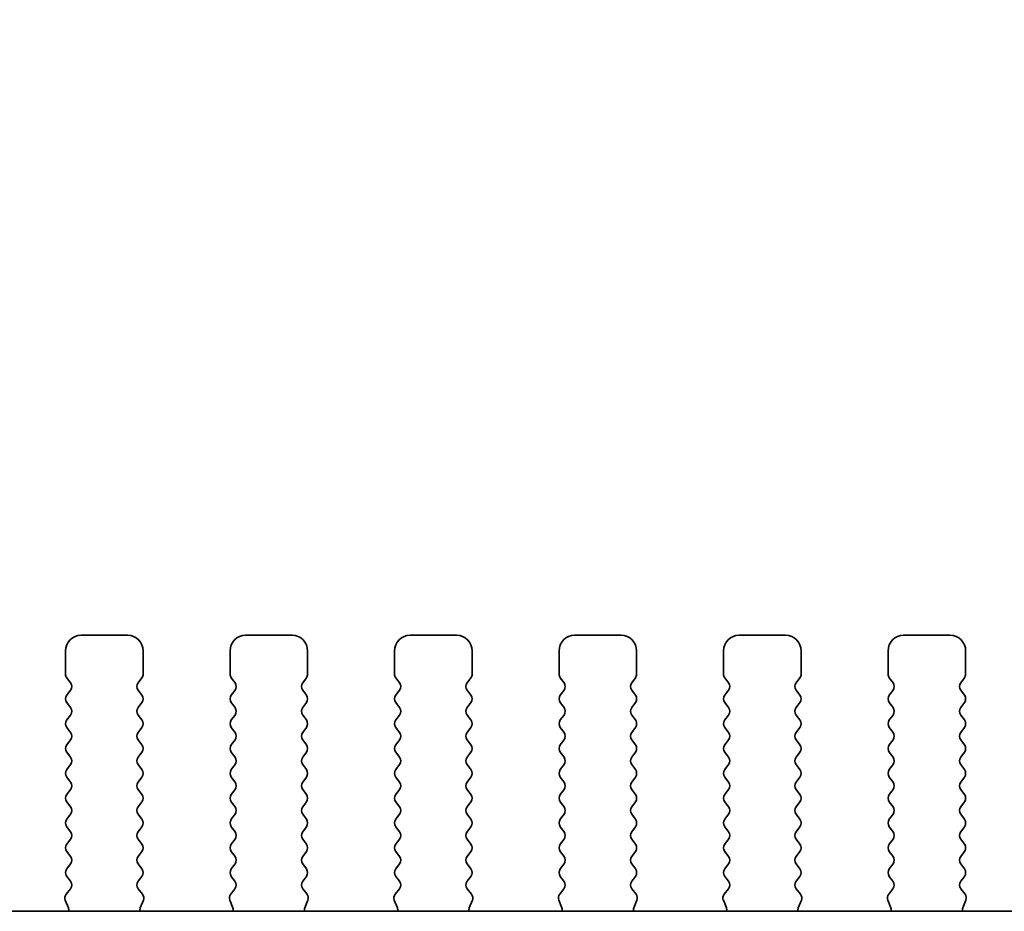
# Model space of a CAD drawing. Units: millimetres. Extents: x 0 to 4917, y 0 to 1124.
# Drawn here: x 1745 to 1777, y 502 to 531 of the extents above; entities that cross this region are included whole.
import ezdxf

# ---------------------------------------------------------------- set-up
doc = ezdxf.new("R2010")
doc.units = ezdxf.units.MM
doc.header["$LTSCALE"] = 2.5
doc.layers.get('Defpoints').update_dxf_attribs({"lineweight": 25})
for name, color, linetype, lineweight in [('Dimension (ISO)', 7, 'Continuous', 18), ('Dimension (ISO) @ 1', 7, 'Continuous', 18), ('Visible (ISO)', 7, 'Continuous', 35)]:
    doc.layers.add(name, color=color, linetype=linetype, lineweight=lineweight)
doc.styles.add('Note Text (TK)', font='MS PGothic.ttf')
doc.dimstyles.new('Default - Method 1b (TK)', dxfattribs={"dimscale": 2.5, "dimtxt": 2.5, "dimasz": 2.5, "dimexe": 1, "dimexo": 1.5, "dimgap": 1, "dimtad": 1, "dimrnd": 1e-08, "dimdsep": 46, "dimtxsty": 'Note Text (TK)', "dimcen": 0.09, "dimdle": 5, "dimclrd": 100, "dimclre": 100, "dimclrt": 7, "dimadec": 1, "dimazin": 1, "dimtfac": 1, "dimtmove": 0, "dimatfit": 3, "dimfxl": 1, "dimtolj": 1, "dimlwd": -1, "dimlwe": -1, "dimarcsym": 0})

# ---------------------------------------------------------------- blocks, each defined once
blk = doc.blocks.new('*D27')
at = {"layer": 'Defpoints', "color": 0}
for p in [(1835.762, 552.225), (1649.262, 504.225), (1835.762, 504.225)]:
    blk.add_point(p, dxfattribs=at)
at = {"layer": 'Dimension (ISO)', "color": 100}
for p, q in [((1649.262, 510.225), (1649.262, 556.225)), ((1835.762, 510.225), (1835.762, 556.225)), ((1659.262, 552.225), (1825.762, 552.225))]:
    blk.add_line(p, q, dxfattribs=at)
for points in [[(1659.262, 553.891), (1659.262, 550.558), (1649.262, 552.225)], [(1825.762, 553.891), (1825.762, 550.558), (1835.762, 552.225)]]:
    blk.add_solid(points, dxfattribs=at)
at = {"layer": 'Dimension (ISO)', "color": 7, "insert": (1711.603, 561.225), "char_height": 10, "attachment_point": 4, "style": 'Note Text (TK)'}
blk.add_mtext('\\A1;186.5±0.5', dxfattribs=at)

msp = doc.modelspace()

# ---------------------------------------------------------------- linework, layer by layer
at = {"layer": 'Visible (ISO)'}
for p, q in [((1748.5619, 511.0624), (1747.0619, 511.0624)), ((1753.8619, 511.0624), (1752.3619, 511.0624)), ((1759.1619, 511.0624), (1757.6619, 511.0624)), ((1764.4619, 511.0624), (1762.9619, 511.0624)), ((1769.7619, 511.0624), (1768.2619, 511.0624)), ((1775.0619, 511.0624), (1773.5619, 511.0624)), ((1746.5619, 510.5624), (1746.5619, 509.8124)), ((1749.0619, 509.8124), (1749.0619, 510.5624)), ((1751.8619, 510.5624), (1751.8619, 509.8124)), ((1754.3619, 509.8124), (1754.3619, 510.5624)), ((1757.1619, 510.5624), (1757.1619, 509.8124)), ((1759.6619, 509.8124), (1759.6619, 510.5624)), ((1762.4619, 510.5624), (1762.4619, 509.8124)), ((1764.9619, 509.8124), (1764.9619, 510.5624)), ((1767.7619, 510.5624), (1767.7619, 509.8124)), ((1770.2619, 509.8124), (1770.2619, 510.5624)), ((1773.0619, 510.5624), (1773.0619, 509.8124)), ((1775.5619, 509.8124), (1775.5619, 510.5624)), ((1746.6019, 509.6924), (1746.7219, 509.5324)), ((1748.9019, 509.5324), (1749.0219, 509.6924)), ((1751.9019, 509.6924), (1752.0219, 509.5324)), ((1754.2019, 509.5324), (1754.3219, 509.6924)), ((1757.2019, 509.6924), (1757.3219, 509.5324)), ((1759.5019, 509.5324), (1759.6219, 509.6924)), ((1762.5019, 509.6924), (1762.6219, 509.5324)), ((1764.8019, 509.5324), (1764.9219, 509.6924)), ((1767.8019, 509.6924), (1767.9219, 509.5324)), ((1770.1019, 509.5324), (1770.2219, 509.6924)), ((1773.1019, 509.6924), (1773.2219, 509.5324)), ((1775.4019, 509.5324), (1775.5219, 509.6924)), ((1746.7219, 509.2924), (1746.6019, 509.1324)), ((1749.0219, 509.1324), (1748.9019, 509.2924)), ((1752.0219, 509.2924), (1751.9019, 509.1324)), ((1754.3219, 509.1324), (1754.2019, 509.2924)), ((1757.3219, 509.2924), (1757.2019, 509.1324)), ((1759.6219, 509.1324), (1759.5019, 509.2924)), ((1762.6219, 509.2924), (1762.5019, 509.1324)), ((1764.9219, 509.1324), (1764.8019, 509.2924)), ((1767.9219, 509.2924), (1767.8019, 509.1324)), ((1770.2219, 509.1324), (1770.1019, 509.2924)), ((1773.2219, 509.2924), (1773.1019, 509.1324)), ((1775.5219, 509.1324), (1775.4019, 509.2924)), ((1746.6019, 508.8924), (1746.7219, 508.7324)), ((1748.9019, 508.7324), (1749.0219, 508.8924)), ((1751.9019, 508.8924), (1752.0219, 508.7324)), ((1754.2019, 508.7324), (1754.3219, 508.8924)), ((1757.2019, 508.8924), (1757.3219, 508.7324)), ((1759.5019, 508.7324), (1759.6219, 508.8924)), ((1762.5019, 508.8924), (1762.6219, 508.7324)), ((1764.8019, 508.7324), (1764.9219, 508.8924)), ((1767.8019, 508.8924), (1767.9219, 508.7324)), ((1770.1019, 508.7324), (1770.2219, 508.8924)), ((1773.1019, 508.8924), (1773.2219, 508.7324)), ((1775.4019, 508.7324), (1775.5219, 508.8924)), ((1746.7219, 508.4924), (1746.6019, 508.3324)), ((1749.0219, 508.3324), (1748.9019, 508.4924)), ((1752.0219, 508.4924), (1751.9019, 508.3324)), ((1754.3219, 508.3324), (1754.2019, 508.4924)), ((1757.3219, 508.4924), (1757.2019, 508.3324)), ((1759.6219, 508.3324), (1759.5019, 508.4924)), ((1762.6219, 508.4924), (1762.5019, 508.3324)), ((1764.9219, 508.3324), (1764.8019, 508.4924)), ((1767.9219, 508.4924), (1767.8019, 508.3324)), ((1770.2219, 508.3324), (1770.1019, 508.4924)), ((1773.2219, 508.4924), (1773.1019, 508.3324)), ((1775.5219, 508.3324), (1775.4019, 508.4924)), ((1746.6019, 508.0924), (1746.7219, 507.9324)), ((1748.9019, 507.9324), (1749.0219, 508.0924)), ((1751.9019, 508.0924), (1752.0219, 507.9324)), ((1754.2019, 507.9324), (1754.3219, 508.0924)), ((1757.2019, 508.0924), (1757.3219, 507.9324)), ((1759.5019, 507.9324), (1759.6219, 508.0924)), ((1762.5019, 508.0924), (1762.6219, 507.9324)), ((1764.8019, 507.9324), (1764.9219, 508.0924)), ((1767.8019, 508.0924), (1767.9219, 507.9324)), ((1770.1019, 507.9324), (1770.2219, 508.0924)), ((1773.1019, 508.0924), (1773.2219, 507.9324)), ((1775.4019, 507.9324), (1775.5219, 508.0924)), ((1746.7219, 507.6924), (1746.6019, 507.5324)), ((1749.0219, 507.5324), (1748.9019, 507.6924)), ((1752.0219, 507.6924), (1751.9019, 507.5324)), ((1754.3219, 507.5324), (1754.2019, 507.6924)), ((1757.3219, 507.6924), (1757.2019, 507.5324)), ((1759.6219, 507.5324), (1759.5019, 507.6924)), ((1762.6219, 507.6924), (1762.5019, 507.5324)), ((1764.9219, 507.5324), (1764.8019, 507.6924)), ((1767.9219, 507.6924), (1767.8019, 507.5324)), ((1770.2219, 507.5324), (1770.1019, 507.6924)), ((1773.2219, 507.6924), (1773.1019, 507.5324)), ((1775.5219, 507.5324), (1775.4019, 507.6924)), ((1746.6019, 507.2924), (1746.7219, 507.1324)), ((1748.9019, 507.1324), (1749.0219, 507.2924)), ((1751.9019, 507.2924), (1752.0219, 507.1324)), ((1754.2019, 507.1324), (1754.3219, 507.2924)), ((1757.2019, 507.2924), (1757.3219, 507.1324)), ((1759.5019, 507.1324), (1759.6219, 507.2924)), ((1762.5019, 507.2924), (1762.6219, 507.1324)), ((1764.8019, 507.1324), (1764.9219, 507.2924)), ((1767.8019, 507.2924), (1767.9219, 507.1324)), ((1770.1019, 507.1324), (1770.2219, 507.2924)), ((1773.1019, 507.2924), (1773.2219, 507.1324)), ((1775.4019, 507.1324), (1775.5219, 507.2924)), ((1746.7219, 506.8924), (1746.6019, 506.7324)), ((1749.0219, 506.7324), (1748.9019, 506.8924)), ((1752.0219, 506.8924), (1751.9019, 506.7324)), ((1754.3219, 506.7324), (1754.2019, 506.8924)), ((1757.3219, 506.8924), (1757.2019, 506.7324)), ((1759.6219, 506.7324), (1759.5019, 506.8924)), ((1762.6219, 506.8924), (1762.5019, 506.7324)), ((1764.9219, 506.7324), (1764.8019, 506.8924)), ((1767.9219, 506.8924), (1767.8019, 506.7324)), ((1770.2219, 506.7324), (1770.1019, 506.8924)), ((1773.2219, 506.8924), (1773.1019, 506.7324)), ((1775.5219, 506.7324), (1775.4019, 506.8924)), ((1746.6019, 506.4924), (1746.7219, 506.3324)), ((1748.9019, 506.3324), (1749.0219, 506.4924)), ((1751.9019, 506.4924), (1752.0219, 506.3324)), ((1754.2019, 506.3324), (1754.3219, 506.4924)), ((1757.2019, 506.4924), (1757.3219, 506.3324)), ((1759.5019, 506.3324), (1759.6219, 506.4924)), ((1762.5019, 506.4924), (1762.6219, 506.3324)), ((1764.8019, 506.3324), (1764.9219, 506.4924)), ((1767.8019, 506.4924), (1767.9219, 506.3324)), ((1770.1019, 506.3324), (1770.2219, 506.4924)), ((1773.1019, 506.4924), (1773.2219, 506.3324)), ((1775.4019, 506.3324), (1775.5219, 506.4924)), ((1746.7219, 506.0924), (1746.6019, 505.9324)), ((1749.0219, 505.9324), (1748.9019, 506.0924)), ((1752.0219, 506.0924), (1751.9019, 505.9324)), ((1754.3219, 505.9324), (1754.2019, 506.0924)), ((1757.3219, 506.0924), (1757.2019, 505.9324)), ((1759.6219, 505.9324), (1759.5019, 506.0924)), ((1762.6219, 506.0924), (1762.5019, 505.9324)), ((1764.9219, 505.9324), (1764.8019, 506.0924)), ((1767.9219, 506.0924), (1767.8019, 505.9324)), ((1770.2219, 505.9324), (1770.1019, 506.0924)), ((1773.2219, 506.0924), (1773.1019, 505.9324)), ((1775.5219, 505.9324), (1775.4019, 506.0924)), ((1746.6019, 505.6924), (1746.7219, 505.5324)), ((1748.9019, 505.5324), (1749.0219, 505.6924)), ((1751.9019, 505.6924), (1752.0219, 505.5324)), ((1754.2019, 505.5324), (1754.3219, 505.6924)), ((1757.2019, 505.6924), (1757.3219, 505.5324)), ((1759.5019, 505.5324), (1759.6219, 505.6924)), ((1762.5019, 505.6924), (1762.6219, 505.5324)), ((1764.8019, 505.5324), (1764.9219, 505.6924)), ((1767.8019, 505.6924), (1767.9219, 505.5324)), ((1770.1019, 505.5324), (1770.2219, 505.6924)), ((1773.1019, 505.6924), (1773.2219, 505.5324)), ((1775.4019, 505.5324), (1775.5219, 505.6924)), ((1746.7219, 505.2924), (1746.6019, 505.1324)), ((1749.0219, 505.1324), (1748.9019, 505.2924)), ((1752.0219, 505.2924), (1751.9019, 505.1324)), ((1754.3219, 505.1324), (1754.2019, 505.2924)), ((1757.3219, 505.2924), (1757.2019, 505.1324)), ((1759.6219, 505.1324), (1759.5019, 505.2924)), ((1762.6219, 505.2924), (1762.5019, 505.1324)), ((1764.9219, 505.1324), (1764.8019, 505.2924)), ((1767.9219, 505.2924), (1767.8019, 505.1324)), ((1770.2219, 505.1324), (1770.1019, 505.2924)), ((1773.2219, 505.2924), (1773.1019, 505.1324)), ((1775.5219, 505.1324), (1775.4019, 505.2924)), ((1746.6019, 504.8924), (1746.7219, 504.7324)), ((1748.9019, 504.7324), (1749.0219, 504.8924)), ((1751.9019, 504.8924), (1752.0219, 504.7324)), ((1754.2019, 504.7324), (1754.3219, 504.8924)), ((1757.2019, 504.8924), (1757.3219, 504.7324)), ((1759.5019, 504.7324), (1759.6219, 504.8924)), ((1762.5019, 504.8924), (1762.6219, 504.7324)), ((1764.8019, 504.7324), (1764.9219, 504.8924)), ((1767.8019, 504.8924), (1767.9219, 504.7324)), ((1770.1019, 504.7324), (1770.2219, 504.8924)), ((1773.1019, 504.8924), (1773.2219, 504.7324)), ((1775.4019, 504.7324), (1775.5219, 504.8924)), ((1746.7219, 504.4924), (1746.6019, 504.3324)), ((1749.0219, 504.3324), (1748.9019, 504.4924)), ((1752.0219, 504.4924), (1751.9019, 504.3324)), ((1754.3219, 504.3324), (1754.2019, 504.4924)), ((1757.3219, 504.4924), (1757.2019, 504.3324)), ((1759.6219, 504.3324), (1759.5019, 504.4924)), ((1762.6219, 504.4924), (1762.5019, 504.3324)), ((1764.9219, 504.3324), (1764.8019, 504.4924)), ((1767.9219, 504.4924), (1767.8019, 504.3324)), ((1770.2219, 504.3324), (1770.1019, 504.4924)), ((1773.2219, 504.4924), (1773.1019, 504.3324)), ((1775.5219, 504.3324), (1775.4019, 504.4924)), ((1746.6019, 504.0924), (1746.7219, 503.9324)), ((1748.9019, 503.9324), (1749.0219, 504.0924)), ((1751.9019, 504.0924), (1752.0219, 503.9324)), ((1754.2019, 503.9324), (1754.3219, 504.0924)), ((1757.2019, 504.0924), (1757.3219, 503.9324)), ((1759.5019, 503.9324), (1759.6219, 504.0924)), ((1762.5019, 504.0924), (1762.6219, 503.9324)), ((1764.8019, 503.9324), (1764.9219, 504.0924)), ((1767.8019, 504.0924), (1767.9219, 503.9324)), ((1770.1019, 503.9324), (1770.2219, 504.0924)), ((1773.1019, 504.0924), (1773.2219, 503.9324)), ((1775.4019, 503.9324), (1775.5219, 504.0924)), ((1746.7219, 503.6924), (1746.6019, 503.5324)), ((1749.0219, 503.5324), (1748.9019, 503.6924)), ((1752.0219, 503.6924), (1751.9019, 503.5324)), ((1754.3219, 503.5324), (1754.2019, 503.6924)), ((1757.3219, 503.6924), (1757.2019, 503.5324)), ((1759.6219, 503.5324), (1759.5019, 503.6924)), ((1762.6219, 503.6924), (1762.5019, 503.5324)), ((1764.9219, 503.5324), (1764.8019, 503.6924)), ((1767.9219, 503.6924), (1767.8019, 503.5324)), ((1770.2219, 503.5324), (1770.1019, 503.6924)), ((1773.2219, 503.6924), (1773.1019, 503.5324)), ((1775.5219, 503.5324), (1775.4019, 503.6924)), ((1746.6019, 503.2924), (1746.7203, 503.1346)), ((1748.9036, 503.1346), (1749.0219, 503.2924)), ((1751.9019, 503.2924), (1752.0203, 503.1346)), ((1754.2036, 503.1346), (1754.3219, 503.2924)), ((1757.2019, 503.2924), (1757.3203, 503.1346)), ((1759.5036, 503.1346), (1759.6219, 503.2924)), ((1762.5019, 503.2924), (1762.6203, 503.1346)), ((1764.8036, 503.1346), (1764.9219, 503.2924)), ((1767.8019, 503.2924), (1767.9203, 503.1346)), ((1770.1036, 503.1346), (1770.2219, 503.2924)), ((1773.1019, 503.2924), (1773.2203, 503.1346)), ((1775.4036, 503.1346), (1775.5219, 503.2924)), ((1746.7181, 502.8918), (1746.5826, 502.7176)), ((1749.0413, 502.7176), (1748.9057, 502.8918)), ((1752.0181, 502.8918), (1751.8826, 502.7176)), ((1754.3413, 502.7176), (1754.2057, 502.8918)), ((1757.3181, 502.8918), (1757.1826, 502.7176)), ((1759.6413, 502.7176), (1759.5057, 502.8918)), ((1762.6181, 502.8918), (1762.4826, 502.7176)), ((1764.9413, 502.7176), (1764.8057, 502.8918)), ((1767.9181, 502.8918), (1767.7826, 502.7176)), ((1770.2413, 502.7176), (1770.1057, 502.8918)), ((1773.2181, 502.8918), (1773.0826, 502.7176)), ((1775.5413, 502.7176), (1775.4057, 502.8918)), ((1746.5549, 502.5201), (1746.6532, 502.2759)), ((1748.9707, 502.2759), (1749.069, 502.5201)), ((1751.8549, 502.5201), (1751.9532, 502.2759)), ((1754.2707, 502.2759), (1754.369, 502.5201)), ((1757.1549, 502.5201), (1757.2532, 502.2759)), ((1759.5707, 502.2759), (1759.669, 502.5201)), ((1762.4549, 502.5201), (1762.5532, 502.2759)), ((1764.8707, 502.2759), (1764.969, 502.5201)), ((1767.7549, 502.5201), (1767.8532, 502.2759)), ((1770.1707, 502.2759), (1770.269, 502.5201)), ((1773.0549, 502.5201), (1773.1532, 502.2759)), ((1775.4707, 502.2759), (1775.569, 502.5201)), ((1667.2437, 502.1658), (1817.7801, 502.1658))]:
    msp.add_line(p, q, dxfattribs=at)
for centre, radius, start, end in [((1747.0619, 510.5624), 0.5, 90, 180), ((1748.5619, 510.5624), 0.5, 0, 90), ((1752.3619, 510.5624), 0.5, 90, 180), ((1753.8619, 510.5624), 0.5, 0, 90), ((1757.6619, 510.5624), 0.5, 90, 180), ((1759.1619, 510.5624), 0.5, 0, 90), ((1762.9619, 510.5624), 0.5, 90, 180), ((1764.4619, 510.5624), 0.5, 0, 90), ((1768.2619, 510.5624), 0.5, 90, 180), ((1769.7619, 510.5624), 0.5, 0, 90), ((1773.5619, 510.5624), 0.5, 90, 180), ((1775.0619, 510.5624), 0.5, 0, 90), ((1746.7619, 509.8124), 0.2, 180, 216.8699), ((1748.8619, 509.8124), 0.2, 323.1301, 0), ((1752.0619, 509.8124), 0.2, 180, 216.8699), ((1754.1619, 509.8124), 0.2, 323.1301, 0), ((1757.3619, 509.8124), 0.2, 180, 216.8699), ((1759.4619, 509.8124), 0.2, 323.1301, 0), ((1762.6619, 509.8124), 0.2, 180, 216.8699), ((1764.7619, 509.8124), 0.2, 323.1301, 0), ((1767.9619, 509.8124), 0.2, 180, 216.8699), ((1770.0619, 509.8124), 0.2, 323.1301, 0), ((1773.2619, 509.8124), 0.2, 180, 216.8699), ((1775.3619, 509.8124), 0.2, 323.1301, 0), ((1746.5619, 509.4124), 0.2, 323.1301, 36.8699), ((1749.0619, 509.4124), 0.2, 143.1301, 216.8699), ((1751.8619, 509.4124), 0.2, 323.1301, 36.8699), ((1754.3619, 509.4124), 0.2, 143.1301, 216.8699), ((1757.1619, 509.4124), 0.2, 323.1301, 36.8699), ((1759.6619, 509.4124), 0.2, 143.1301, 216.8699), ((1762.4619, 509.4124), 0.2, 323.1301, 36.8699), ((1764.9619, 509.4124), 0.2, 143.1301, 216.8699), ((1767.7619, 509.4124), 0.2, 323.1301, 36.8699), ((1770.2619, 509.4124), 0.2, 143.1301, 216.8699), ((1773.0619, 509.4124), 0.2, 323.1301, 36.8699), ((1775.5619, 509.4124), 0.2, 143.1301, 216.8699), ((1746.7619, 509.0124), 0.2, 143.1301, 216.8699), ((1748.8619, 509.0124), 0.2, 323.1301, 36.8699), ((1752.0619, 509.0124), 0.2, 143.1301, 216.8699), ((1754.1619, 509.0124), 0.2, 323.1301, 36.8699), ((1757.3619, 509.0124), 0.2, 143.1301, 216.8699), ((1759.4619, 509.0124), 0.2, 323.1301, 36.8699), ((1762.6619, 509.0124), 0.2, 143.1301, 216.8699), ((1764.7619, 509.0124), 0.2, 323.1301, 36.8699), ((1767.9619, 509.0124), 0.2, 143.1301, 216.8699), ((1770.0619, 509.0124), 0.2, 323.1301, 36.8699), ((1773.2619, 509.0124), 0.2, 143.1301, 216.8699), ((1775.3619, 509.0124), 0.2, 323.1301, 36.8699), ((1746.5619, 508.6124), 0.2, 323.1301, 36.8699), ((1749.0619, 508.6124), 0.2, 143.1301, 216.8699), ((1751.8619, 508.6124), 0.2, 323.1301, 36.8699), ((1754.3619, 508.6124), 0.2, 143.1301, 216.8699), ((1757.1619, 508.6124), 0.2, 323.1301, 36.8699), ((1759.6619, 508.6124), 0.2, 143.1301, 216.8699), ((1762.4619, 508.6124), 0.2, 323.1301, 36.8699), ((1764.9619, 508.6124), 0.2, 143.1301, 216.8699), ((1767.7619, 508.6124), 0.2, 323.1301, 36.8699), ((1770.2619, 508.6124), 0.2, 143.1301, 216.8699), ((1773.0619, 508.6124), 0.2, 323.1301, 36.8699), ((1775.5619, 508.6124), 0.2, 143.1301, 216.8699), ((1746.7619, 508.2124), 0.2, 143.1301, 216.8699), ((1748.8619, 508.2124), 0.2, 323.1301, 36.8699), ((1752.0619, 508.2124), 0.2, 143.1301, 216.8699), ((1754.1619, 508.2124), 0.2, 323.1301, 36.8699), ((1757.3619, 508.2124), 0.2, 143.1301, 216.8699), ((1759.4619, 508.2124), 0.2, 323.1301, 36.8699), ((1762.6619, 508.2124), 0.2, 143.1301, 216.8699), ((1764.7619, 508.2124), 0.2, 323.1301, 36.8699), ((1767.9619, 508.2124), 0.2, 143.1301, 216.8699), ((1770.0619, 508.2124), 0.2, 323.1301, 36.8699), ((1773.2619, 508.2124), 0.2, 143.1301, 216.8699), ((1775.3619, 508.2124), 0.2, 323.1301, 36.8699), ((1746.5619, 507.8124), 0.2, 323.1301, 36.8699), ((1749.0619, 507.8124), 0.2, 143.1301, 216.8699), ((1751.8619, 507.8124), 0.2, 323.1301, 36.8699), ((1754.3619, 507.8124), 0.2, 143.1301, 216.8699), ((1757.1619, 507.8124), 0.2, 323.1301, 36.8699), ((1759.6619, 507.8124), 0.2, 143.1301, 216.8699), ((1762.4619, 507.8124), 0.2, 323.1301, 36.8699), ((1764.9619, 507.8124), 0.2, 143.1301, 216.8699), ((1767.7619, 507.8124), 0.2, 323.1301, 36.8699), ((1770.2619, 507.8124), 0.2, 143.1301, 216.8699), ((1773.0619, 507.8124), 0.2, 323.1301, 36.8699), ((1775.5619, 507.8124), 0.2, 143.1301, 216.8699), ((1746.7619, 507.4124), 0.2, 143.1301, 216.8699), ((1748.8619, 507.4124), 0.2, 323.1301, 36.8699), ((1752.0619, 507.4124), 0.2, 143.1301, 216.8699), ((1754.1619, 507.4124), 0.2, 323.1301, 36.8699), ((1757.3619, 507.4124), 0.2, 143.1301, 216.8699), ((1759.4619, 507.4124), 0.2, 323.1301, 36.8699), ((1762.6619, 507.4124), 0.2, 143.1301, 216.8699), ((1764.7619, 507.4124), 0.2, 323.1301, 36.8699), ((1767.9619, 507.4124), 0.2, 143.1301, 216.8699), ((1770.0619, 507.4124), 0.2, 323.1301, 36.8699), ((1773.2619, 507.4124), 0.2, 143.1301, 216.8699), ((1775.3619, 507.4124), 0.2, 323.1301, 36.8699), ((1746.5619, 507.0124), 0.2, 323.1301, 36.8699), ((1749.0619, 507.0124), 0.2, 143.1301, 216.8699), ((1751.8619, 507.0124), 0.2, 323.1301, 36.8699), ((1754.3619, 507.0124), 0.2, 143.1301, 216.8699), ((1757.1619, 507.0124), 0.2, 323.1301, 36.8699), ((1759.6619, 507.0124), 0.2, 143.1301, 216.8699), ((1762.4619, 507.0124), 0.2, 323.1301, 36.8699), ((1764.9619, 507.0124), 0.2, 143.1301, 216.8699), ((1767.7619, 507.0124), 0.2, 323.1301, 36.8699), ((1770.2619, 507.0124), 0.2, 143.1301, 216.8699), ((1773.0619, 507.0124), 0.2, 323.1301, 36.8699), ((1775.5619, 507.0124), 0.2, 143.1301, 216.8699), ((1746.7619, 506.6124), 0.2, 143.1301, 216.8699), ((1748.8619, 506.6124), 0.2, 323.1301, 36.8699), ((1752.0619, 506.6124), 0.2, 143.1301, 216.8699), ((1754.1619, 506.6124), 0.2, 323.1301, 36.8699), ((1757.3619, 506.6124), 0.2, 143.1301, 216.8699), ((1759.4619, 506.6124), 0.2, 323.1301, 36.8699), ((1762.6619, 506.6124), 0.2, 143.1301, 216.8699), ((1764.7619, 506.6124), 0.2, 323.1301, 36.8699), ((1767.9619, 506.6124), 0.2, 143.1301, 216.8699), ((1770.0619, 506.6124), 0.2, 323.1301, 36.8699), ((1773.2619, 506.6124), 0.2, 143.1301, 216.8699), ((1775.3619, 506.6124), 0.2, 323.1301, 36.8699), ((1746.5619, 506.2124), 0.2, 323.1301, 36.8699), ((1749.0619, 506.2124), 0.2, 143.1301, 216.8699), ((1751.8619, 506.2124), 0.2, 323.1301, 36.8699), ((1754.3619, 506.2124), 0.2, 143.1301, 216.8699), ((1757.1619, 506.2124), 0.2, 323.1301, 36.8699), ((1759.6619, 506.2124), 0.2, 143.1301, 216.8699), ((1762.4619, 506.2124), 0.2, 323.1301, 36.8699), ((1764.9619, 506.2124), 0.2, 143.1301, 216.8699), ((1767.7619, 506.2124), 0.2, 323.1301, 36.8699), ((1770.2619, 506.2124), 0.2, 143.1301, 216.8699), ((1773.0619, 506.2124), 0.2, 323.1301, 36.8699), ((1775.5619, 506.2124), 0.2, 143.1301, 216.8699), ((1746.7619, 505.8124), 0.2, 143.1301, 216.8699), ((1748.8619, 505.8124), 0.2, 323.1301, 36.8699), ((1752.0619, 505.8124), 0.2, 143.1301, 216.8699), ((1754.1619, 505.8124), 0.2, 323.1301, 36.8699), ((1757.3619, 505.8124), 0.2, 143.1301, 216.8699), ((1759.4619, 505.8124), 0.2, 323.1301, 36.8699), ((1762.6619, 505.8124), 0.2, 143.1301, 216.8699), ((1764.7619, 505.8124), 0.2, 323.1301, 36.8699), ((1767.9619, 505.8124), 0.2, 143.1301, 216.8699), ((1770.0619, 505.8124), 0.2, 323.1301, 36.8699), ((1773.2619, 505.8124), 0.2, 143.1301, 216.8699), ((1775.3619, 505.8124), 0.2, 323.1301, 36.8699), ((1746.5619, 505.4124), 0.2, 323.1301, 36.8699), ((1749.0619, 505.4124), 0.2, 143.1301, 216.8699), ((1751.8619, 505.4124), 0.2, 323.1301, 36.8699), ((1754.3619, 505.4124), 0.2, 143.1301, 216.8699), ((1757.1619, 505.4124), 0.2, 323.1301, 36.8699), ((1759.6619, 505.4124), 0.2, 143.1301, 216.8699), ((1762.4619, 505.4124), 0.2, 323.1301, 36.8699), ((1764.9619, 505.4124), 0.2, 143.1301, 216.8699), ((1767.7619, 505.4124), 0.2, 323.1301, 36.8699), ((1770.2619, 505.4124), 0.2, 143.1301, 216.8699), ((1773.0619, 505.4124), 0.2, 323.1301, 36.8699), ((1775.5619, 505.4124), 0.2, 143.1301, 216.8699), ((1746.7619, 505.0124), 0.2, 143.1301, 216.8699), ((1748.8619, 505.0124), 0.2, 323.1301, 36.8699), ((1752.0619, 505.0124), 0.2, 143.1301, 216.8699), ((1754.1619, 505.0124), 0.2, 323.1301, 36.8699), ((1757.3619, 505.0124), 0.2, 143.1301, 216.8699), ((1759.4619, 505.0124), 0.2, 323.1301, 36.8699), ((1762.6619, 505.0124), 0.2, 143.1301, 216.8699), ((1764.7619, 505.0124), 0.2, 323.1301, 36.8699), ((1767.9619, 505.0124), 0.2, 143.1301, 216.8699), ((1770.0619, 505.0124), 0.2, 323.1301, 36.8699), ((1773.2619, 505.0124), 0.2, 143.1301, 216.8699), ((1775.3619, 505.0124), 0.2, 323.1301, 36.8699), ((1746.5619, 504.6124), 0.2, 323.1301, 36.8699), ((1749.0619, 504.6124), 0.2, 143.1301, 216.8699), ((1751.8619, 504.6124), 0.2, 323.1301, 36.8699), ((1754.3619, 504.6124), 0.2, 143.1301, 216.8699), ((1757.1619, 504.6124), 0.2, 323.1301, 36.8699), ((1759.6619, 504.6124), 0.2, 143.1301, 216.8699), ((1762.4619, 504.6124), 0.2, 323.1301, 36.8699), ((1764.9619, 504.6124), 0.2, 143.1301, 216.8699), ((1767.7619, 504.6124), 0.2, 323.1301, 36.8699), ((1770.2619, 504.6124), 0.2, 143.1301, 216.8699), ((1773.0619, 504.6124), 0.2, 323.1301, 36.8699), ((1775.5619, 504.6124), 0.2, 143.1301, 216.8699), ((1746.7619, 504.2124), 0.2, 143.1301, 216.8699), ((1748.8619, 504.2124), 0.2, 323.1301, 36.8699), ((1752.0619, 504.2124), 0.2, 143.1301, 216.8699), ((1754.1619, 504.2124), 0.2, 323.1301, 36.8699), ((1757.3619, 504.2124), 0.2, 143.1301, 216.8699), ((1759.4619, 504.2124), 0.2, 323.1301, 36.8699), ((1762.6619, 504.2124), 0.2, 143.1301, 216.8699), ((1764.7619, 504.2124), 0.2, 323.1301, 36.8699), ((1767.9619, 504.2124), 0.2, 143.1301, 216.8699), ((1770.0619, 504.2124), 0.2, 323.1301, 36.8699), ((1773.2619, 504.2124), 0.2, 143.1301, 216.8699), ((1775.3619, 504.2124), 0.2, 323.1301, 36.8699), ((1746.5619, 503.8124), 0.2, 323.1301, 36.8699), ((1749.0619, 503.8124), 0.2, 143.1301, 216.8699), ((1751.8619, 503.8124), 0.2, 323.1301, 36.8699), ((1754.3619, 503.8124), 0.2, 143.1301, 216.8699), ((1757.1619, 503.8124), 0.2, 323.1301, 36.8699), ((1759.6619, 503.8124), 0.2, 143.1301, 216.8699), ((1762.4619, 503.8124), 0.2, 323.1301, 36.8699), ((1764.9619, 503.8124), 0.2, 143.1301, 216.8699), ((1767.7619, 503.8124), 0.2, 323.1301, 36.8699), ((1770.2619, 503.8124), 0.2, 143.1301, 216.8699), ((1773.0619, 503.8124), 0.2, 323.1301, 36.8699), ((1775.5619, 503.8124), 0.2, 143.1301, 216.8699), ((1746.7619, 503.4124), 0.2, 143.1301, 216.8699), ((1748.8619, 503.4124), 0.2, 323.1301, 36.8699), ((1752.0619, 503.4124), 0.2, 143.1301, 216.8699), ((1754.1619, 503.4124), 0.2, 323.1301, 36.8699), ((1757.3619, 503.4124), 0.2, 143.1301, 216.8699), ((1759.4619, 503.4124), 0.2, 323.1301, 36.8699), ((1762.6619, 503.4124), 0.2, 143.1301, 216.8699), ((1764.7619, 503.4124), 0.2, 323.1301, 36.8699), ((1767.9619, 503.4124), 0.2, 143.1301, 216.8699), ((1770.0619, 503.4124), 0.2, 323.1301, 36.8699), ((1773.2619, 503.4124), 0.2, 143.1301, 216.8699), ((1775.3619, 503.4124), 0.2, 323.1301, 36.8699), ((1746.5603, 503.0146), 0.2, 322.11819, 36.8699), ((1749.0636, 503.0146), 0.2, 143.1301, 217.88181), ((1751.8603, 503.0146), 0.2, 322.11819, 36.8699), ((1754.3636, 503.0146), 0.2, 143.1301, 217.88181), ((1757.1603, 503.0146), 0.2, 322.11819, 36.8699), ((1759.6636, 503.0146), 0.2, 143.1301, 217.88181), ((1762.4603, 503.0146), 0.2, 322.11819, 36.8699), ((1764.9636, 503.0146), 0.2, 143.1301, 217.88181), ((1767.7603, 503.0146), 0.2, 322.11819, 36.8699), ((1770.2636, 503.0146), 0.2, 143.1301, 217.88181), ((1773.0603, 503.0146), 0.2, 322.11819, 36.8699), ((1775.5636, 503.0146), 0.2, 143.1301, 217.88181), ((1746.7404, 502.5948), 0.2, 142.11819, 201.93022), ((1748.8834, 502.5948), 0.2, 338.06978, 37.88181), ((1752.0404, 502.5948), 0.2, 142.11819, 201.93022), ((1754.1834, 502.5948), 0.2, 338.06978, 37.88181), ((1757.3404, 502.5948), 0.2, 142.11819, 201.93022), ((1759.4834, 502.5948), 0.2, 338.06978, 37.88181), ((1762.6404, 502.5948), 0.2, 142.11819, 201.93022), ((1764.7834, 502.5948), 0.2, 338.06978, 37.88181), ((1767.9404, 502.5948), 0.2, 142.11819, 201.93022), ((1770.0834, 502.5948), 0.2, 338.06978, 37.88181), ((1773.2404, 502.5948), 0.2, 142.11819, 201.93022), ((1775.3834, 502.5948), 0.2, 338.06978, 37.88181), ((1746.4676, 502.2012), 0.2, 349.7909, 21.93022), ((1749.1562, 502.2012), 0.2, 158.06978, 190.2091), ((1751.7676, 502.2012), 0.2, 349.7909, 21.93022), ((1754.4562, 502.2012), 0.2, 158.06978, 190.2091), ((1757.0676, 502.2012), 0.2, 349.7909, 21.93022), ((1759.7562, 502.2012), 0.2, 158.06978, 190.2091), ((1762.3676, 502.2012), 0.2, 349.7909, 21.93022), ((1765.0562, 502.2012), 0.2, 158.06978, 190.2091), ((1767.6676, 502.2012), 0.2, 349.7909, 21.93022), ((1770.3562, 502.2012), 0.2, 158.06978, 190.2091), ((1772.9676, 502.2012), 0.2, 349.7909, 21.93022), ((1775.6562, 502.2012), 0.2, 158.06978, 190.2091)]:
    msp.add_arc(centre, radius, start, end, dxfattribs=at)

# ---------------------------------------------------------------- dimensions: what is measured, and where the dimension line sits
at = {"layer": 'Dimension (ISO) @ 1', "color": 100}
dim = msp.add_linear_dim(base=(1835.7619, 552.2248), p1=(1649.2619, 504.2248), p2=(1835.7619, 504.2248), dimstyle='Default - Method 1b (TK)', override={"dimscale": 1, "dimtxt": 10, "dimasz": 10, "dimexe": 4, "dimexo": 6, "dimgap": 4, "dimdec": 2, "dimcen": 0.36, "dimtol": 1, "dimlim": 0, "dimtp": 0.5, "dimtm": 0.5, "dimtdec": 2, "dimtix": 0, "dimtofl": 0, "dimtmove": 0, "dimatfit": 1}, dxfattribs=at)
dim.commit()
dim.dimension.update_dxf_attribs({"geometry": '*D27', "text_midpoint": (1742.5119, 552.2248), "dimtype": 128})

doc.saveas('drawing.dxf')
